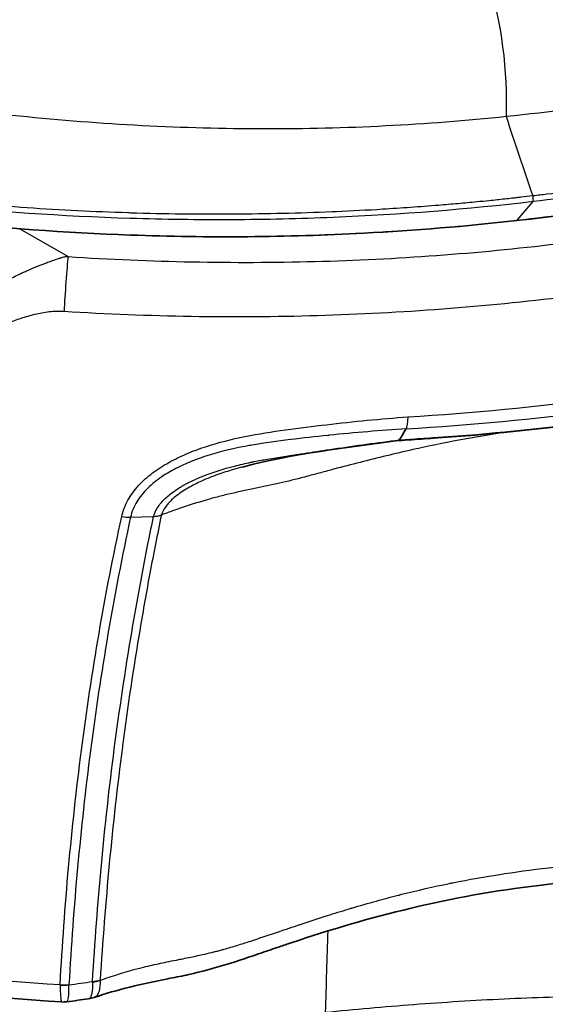
# Model space of a CAD drawing. Units: millimetres. Extents: x -35519 to 39699, y 24 to 76107.
# Drawn here: x 1008 to 1015, y 294 to 308 of the extents above; entities that cross this region are included whole.
import ezdxf

# ---------------------------------------------------------------- set-up
doc = ezdxf.new("R2010")
doc.units = ezdxf.units.MM
doc.header["$LTSCALE"] = 3
doc.layers.add('Visible (ISO)', color=7, linetype='Continuous', lineweight=35)
doc.layers.add('Visible Narrow (ISO)', color=7, linetype='Continuous', lineweight=25)

msp = doc.modelspace()

# ---------------------------------------------------------------- linework, layer by layer
at = {"layer": 'Visible (ISO)'}
for p, q in [((1009.169, 297.464), (1009.169, 297.464)), ((1008.397, 293.713), (1008.397, 293.713))]:
    msp.add_line(p, q, dxfattribs=at)
for centre, major_axis, ratio, start_param, end_param in [((1014.907, 305.131), (0.022, -0.189), 0.233864, 6.282874, 6.283555), ((1008.414, 294.285), (-0.058, 0.569), 0.117439, 3.14537, 3.145515)]:
    msp.add_ellipse(centre, major_axis=major_axis, ratio=ratio, start_param=start_param, end_param=end_param, dxfattribs=at)
for points in [[(1020.939, 306.049), (1019.039, 305.554), (1017.009, 305.179), (1014.929, 304.941)], [(1015.955, 302.034), (1015.245, 301.941), (1014.523, 301.869), (1013.795, 301.818)], [(1013.246, 301.789), (1013.241, 301.783), (1013.236, 301.78), (1013.231, 301.779)], [(1013.231, 301.779), (1012.492, 301.682), (1011.733, 301.593), (1010.996, 301.4)], [(1010.996, 301.4), (1010.995, 301.4), (1010.994, 301.4), (1010.994, 301.4)], [(1008.397, 293.713), (1007.405, 293.775), (1006.419, 293.878), (1005.454, 294.021)], [(1008.785, 293.758), (1008.681, 293.744), (1008.577, 293.73), (1008.473, 293.716)], [(1008.863, 293.777), (1008.838, 293.768), (1008.812, 293.762), (1008.785, 293.758)], [(1008.863, 293.777), (1008.863, 293.777), (1008.863, 293.777), (1008.863, 293.777)], [(1008.472, 293.716), (1008.447, 293.713), (1008.422, 293.712), (1008.397, 293.713)]]:
    msp.add_open_spline(points, degree=3, dxfattribs=at)
for points, knots in [([(1014.929, 304.941), (1014.207, 304.86), (1013.475, 304.799), (1011.63, 304.702), (1010.505, 304.693), (1007.52, 304.8), (1005.642, 305.006), (1003.849, 305.343)], [0, 0, 0, 0, 0.298466, 0.298466, 0.747013, 0.747013, 1.493326, 1.493326, 1.493326, 1.493326]), ([(1013.345, 301.95), (1013.332, 301.929), (1013.299, 301.875), (1013.28, 301.844), (1013.261, 301.813), (1013.246, 301.789)], [0.0000132, 0.0000132, 0.0000132, 0.0000132, 0.0376375, 0.0376375, 0.2147784, 0.2147784, 0.2147784, 0.2147784]), ([(1013.795, 301.818), (1013.794, 301.818), (1013.793, 301.818), (1013.792, 301.818), (1013.792, 301.818), (1013.791, 301.818), (1013.791, 301.818), (1013.731, 301.814), (1013.67, 301.809), (1013.485, 301.797), (1013.359, 301.789), (1013.233, 301.78)], [0, 0, 0, 0, 0.00029711, 0.00029711, 0.00039293, 0.00039293, 0.00048875, 0.00048875, 0.02502009, 0.02502009, 0.07569176, 0.07569176, 0.07569176, 0.07569176]), ([(1020.969, 295.291), (1020.047, 295.402), (1019.112, 295.485), (1017.197, 295.535), (1016.208, 295.502), (1014.001, 295.242), (1012.801, 294.938), (1011.638, 294.545), (1011.582, 294.526), (1011.442, 294.478), (1011.358, 294.45), (1010.936, 294.305), (1010.59, 294.188), (1010.134, 294.088), (1010.045, 294.07), (1009.943, 294.051), (1009.932, 294.048), (1009.553, 293.974), (1009.19, 293.891), (1008.863, 293.777)], [0.000134, 0.000134, 0.000134, 0.000134, 0.377555, 0.377555, 0.76763, 0.76763, 1.275538, 1.275538, 1.301399, 1.301399, 1.340045, 1.340045, 1.49502, 1.49502, 1.532554, 1.532554, 1.537489, 1.537489, 1.691359, 1.691359, 1.691359, 1.691359])]:
    msp.add_open_spline(points, degree=3, knots=knots, dxfattribs=at)
at = {"layer": 'Visible Narrow (ISO)'}
for p, q in [((1014.938, 304.947), (1015.17, 305.214)), ((1007.799, 304.824), (1008.491, 304.424)), ((1009.387, 300.679), (1009.717, 300.689)), ((1009.144, 297.276), (1009.145, 297.276)), ((1009.008, 296.082), (1009.008, 296.082)), ((1009.121, 296.099), (1009.121, 296.099)), ((1008.995, 295.955), (1008.995, 295.955)), ((1009.108, 295.972), (1009.108, 295.972)), ((1009.009, 294.844), (1009.009, 294.844)), ((1008.998, 294.701), (1008.998, 294.701)), ((1014.362, 293.738), (1014.362, 293.739))]:
    msp.add_line(p, q, dxfattribs=at)
for centre, major_axis, ratio, start_param, end_param in [((1014.409, 307.196), (0.146, -1.517), 0.230449, 1.024317, 2.393721), ((846.995, 450.545), (174.767, -317.25), 0.260622, 0.957872, 0.961843), ((1014.907, 305.131), (0.022, -0.189), 0.233864, 0.000369, 0.210408), ((1008.469, 303.946), (-0.037, -0.57), 0.03258, 3.719931, 5.294064), ((1010.003, 313.913), (21.702, -0.81), 0.545248, 4.888522, 5.018765), ((-508.026, 4015.089), (-1532.548, 3710.641), 0.090016, 3.110362, 3.117656), ((1013.312, 302.321), (0.022, -0.38), 0.148157, 0.212264, 1.010751), ((1010.001, 313.301), (21.102, -0.91), 0.546376, 4.917273, 5.022842), ((1013.768, 302.198), (0.027, -0.38), 0.171597, 6.283185, 6.495333), ((1009.276, 300.891), (0.373, -0.076), 0.530705, 4.779992, 5.119413), ((1833.365, 410.036), (-767.193, -373.447), 0.785946, 5.891958, 5.893628), ((1010.978, 306.505), (21.491, 0.386), 0.586307, 4.440488, 4.580504), ((1008.76, 294.22), (0.38, -0.021), 0.562964, 4.95453, 5.269718), ((1008.76, 294.217), (-0.381, -0.005), 0.590396, 1.773754, 2.088198), ((1008.422, 294.176), (0.381, -0.019), 0.56704, 4.619407, 4.951685), ((1008.422, 294.173), (-0.381, -0.006), 0.57707, 1.440115, 1.771914), ((1008.414, 294.285), (-0.058, 0.569), 0.117439, 3.145515, 4.091258)]:
    msp.add_ellipse(centre, major_axis=major_axis, ratio=ratio, start_param=start_param, end_param=end_param, dxfattribs=at)
for points, knots in [([(1027.92, 310.485), (1027.013, 309.943), (1025.811, 309.328), (1024.266, 308.681), (1023.472, 308.375), (1022.66, 308.089), (1021.561, 307.736), (1020.156, 307.347), (1017.839, 306.83), (1016.027, 306.562), (1014.784, 306.436)], [0.00001864, 0.00001864, 0.00001864, 0.00001864, 0.00512353, 0.00639975, 0.00767597, 0.00895219, 0.01022841, 0.01278086, 0.0153333, 0.02043819, 0.02043819, 0.02043819, 0.02043819]), ([(1014.784, 306.436), (1013.632, 306.314), (1011.893, 306.227), (1009.556, 306.29), (1008.086, 306.404), (1006.905, 306.54), (1005.739, 306.703), (1004.302, 306.96), (1002.611, 307.347), (1001.508, 307.659), (1000.961, 307.828)], [0, 0, 0, 0, 0.00468633, 0.0070295, 0.00937267, 0.01054425, 0.01171584, 0.014059, 0.01640217, 0.01874534, 0.01874534, 0.01874534, 0.01874534]), ([(1015.164, 305.3), (1015.198, 305.304), (1015.231, 305.308), (1015.265, 305.312), (1015.298, 305.316), (1015.33, 305.32), (1015.363, 305.324), (1015.555, 305.347), (1015.746, 305.371), (1015.936, 305.396), (1016.206, 305.432), (1016.474, 305.47), (1016.741, 305.51), (1017.275, 305.59), (1017.803, 305.678), (1018.326, 305.775), (1018.332, 305.777), (1018.339, 305.778), (1018.345, 305.779), (1018.861, 305.875), (1019.372, 305.98), (1019.875, 306.093), (1020.385, 306.207), (1020.887, 306.33), (1021.383, 306.46)], [0.00000001, 0.00000001, 0.00000001, 0.00000001, 0.000139671, 0.000139671, 0.000139671, 0.000274977, 0.000274977, 0.000274977, 0.00106965, 0.00106965, 0.00106965, 0.002193505, 0.002193505, 0.002193505, 0.00444214, 0.00444214, 0.00444214, 0.00446946, 0.00446946, 0.00446946, 0.00669062, 0.00669062, 0.00669062, 0.008938919, 0.008938919, 0.008938919, 0.008938919]), ([(1021.354, 306.367), (1020.375, 306.109), (1018.86, 305.769), (1016.772, 305.418), (1015.706, 305.276), (1015.17, 305.214)], [-0.00000006, -0.00000006, -0.00000006, -0.00000006, 0.004441047, 0.0066616, 0.008882154, 0.008882154, 0.008882154, 0.008882154]), ([(1014.938, 304.947), (1015.462, 305.006), (1015.983, 305.075), (1016.499, 305.151), (1017.009, 305.227), (1017.514, 305.311), (1018.013, 305.403), (1018.019, 305.404), (1018.025, 305.405), (1018.032, 305.406), (1018.528, 305.498), (1019.018, 305.598), (1019.502, 305.705), (1019.511, 305.707), (1019.519, 305.709), (1019.528, 305.711), (1019.642, 305.736), (1019.755, 305.762), (1019.868, 305.788), (1020, 305.819), (1020.131, 305.85), (1020.262, 305.882), (1020.313, 305.894), (1020.363, 305.906), (1020.413, 305.919), (1020.503, 305.941), (1020.593, 305.964), (1020.683, 305.986), (1020.773, 306.009), (1020.862, 306.032), (1020.952, 306.055)], [-0.00000006, -0.00000006, -0.00000006, -0.00000006, 0.002172967, 0.002172967, 0.002172967, 0.004318841, 0.004318841, 0.004318841, 0.004344936, 0.004344936, 0.004344936, 0.006478292, 0.006478292, 0.006478292, 0.006517071, 0.006517071, 0.006517071, 0.007018155, 0.007018155, 0.007018155, 0.007603727, 0.007603727, 0.007603727, 0.007827949, 0.007827949, 0.007827949, 0.008232846, 0.008232846, 0.008232846, 0.008637739, 0.008637739, 0.008637739, 0.008637739]), ([(1003.599, 305.665), (1003.658, 305.655), (1003.717, 305.644), (1003.776, 305.633), (1003.803, 305.628), (1003.831, 305.623), (1003.859, 305.619), (1003.988, 305.596), (1004.118, 305.574), (1004.248, 305.552), (1004.488, 305.512), (1004.729, 305.475), (1004.97, 305.44), (1005.212, 305.405), (1005.454, 305.372), (1005.698, 305.342), (1005.942, 305.311), (1006.186, 305.283), (1006.431, 305.257), (1006.438, 305.256), (1006.444, 305.256), (1006.451, 305.255), (1006.934, 305.204), (1007.418, 305.162), (1007.904, 305.129), (1008.383, 305.096), (1008.864, 305.072), (1009.347, 305.057), (1009.36, 305.056), (1009.373, 305.056), (1009.385, 305.055), (1009.878, 305.04), (1010.375, 305.034), (1010.87, 305.037), (1011.34, 305.04), (1011.808, 305.051), (1012.276, 305.07), (1012.299, 305.071), (1012.322, 305.072), (1012.345, 305.073), (1012.565, 305.083), (1012.785, 305.094), (1013.005, 305.108), (1013.274, 305.124), (1013.543, 305.143), (1013.811, 305.165), (1013.904, 305.173), (1013.997, 305.181), (1014.09, 305.189), (1014.18, 305.197), (1014.27, 305.205), (1014.359, 305.214), (1014.418, 305.22), (1014.477, 305.225), (1014.536, 305.231), (1014.612, 305.239), (1014.687, 305.247), (1014.762, 305.255), (1014.796, 305.259), (1014.829, 305.262), (1014.863, 305.266), (1014.888, 305.269), (1014.913, 305.272), (1014.938, 305.274), (1014.957, 305.277), (1014.976, 305.279), (1014.995, 305.281), (1015.051, 305.287), (1015.107, 305.294), (1015.164, 305.3)], [0, 0, 0, 0, 0.00024207, 0.00024207, 0.00024207, 0.00035554, 0.00035554, 0.00035554, 0.00088647, 0.00088647, 0.00088647, 0.00186972, 0.00186972, 0.00186972, 0.00285633, 0.00285633, 0.00285633, 0.00384557, 0.00384557, 0.00384557, 0.00387309, 0.00387309, 0.00387309, 0.00582434, 0.00582434, 0.00582434, 0.00774618, 0.00774618, 0.00774618, 0.00779686, 0.00779686, 0.00779686, 0.0097578, 0.0097578, 0.0097578, 0.01161927, 0.01161927, 0.01161927, 0.01171073, 0.01171073, 0.01171073, 0.01258754, 0.01258754, 0.01258754, 0.01366548, 0.01366548, 0.01366548, 0.01403995, 0.01403995, 0.01403995, 0.01440305, 0.01440305, 0.01440305, 0.014642, 0.014642, 0.014642, 0.01494771, 0.01494771, 0.01494771, 0.01508387, 0.01508387, 0.01508387, 0.01518599, 0.01518599, 0.01518599, 0.01526258, 0.01526258, 0.01526258, 0.01549235, 0.01549235, 0.01549235, 0.01549235]), ([(1015.17, 305.214), (1014.226, 305.102), (1013.264, 305.026), (1012.298, 304.986), (1011.815, 304.966), (1011.33, 304.955), (1010.844, 304.952), (1010.357, 304.95), (1009.869, 304.957), (1009.381, 304.972), (1008.406, 305.003), (1007.435, 305.07), (1006.47, 305.172), (1005.987, 305.224), (1005.507, 305.284), (1005.03, 305.353), (1004.553, 305.422), (1004.08, 305.499), (1003.611, 305.586)], [0.00000003, 0.00000003, 0.00000003, 0.00000003, 0.00390553, 0.00390553, 0.00390553, 0.00585833, 0.00585833, 0.00585833, 0.00781112, 0.00781112, 0.00781112, 0.01171671, 0.01171671, 0.01171671, 0.01366951, 0.01366951, 0.01366951, 0.01562231, 0.01562231, 0.01562231, 0.01562231]), ([(1003.842, 305.347), (1004.744, 305.178), (1005.662, 305.042), (1006.587, 304.941), (1007.05, 304.89), (1007.514, 304.847), (1007.98, 304.814), (1008.447, 304.78), (1008.915, 304.754), (1009.383, 304.737), (1010.319, 304.704), (1011.253, 304.704), (1012.182, 304.739), (1012.646, 304.757), (1013.109, 304.783), (1013.569, 304.817), (1014.028, 304.852), (1014.485, 304.895), (1014.938, 304.947)], [0, 0, 0, 0, 0.0037499, 0.0037499, 0.0037499, 0.00562485, 0.00562485, 0.00562485, 0.00749979, 0.00749979, 0.00749979, 0.01124969, 0.01124969, 0.01124969, 0.01312464, 0.01312464, 0.01312464, 0.01499958, 0.01499958, 0.01499958, 0.01499958]), ([(1015.17, 305.214), (1015.171, 305.22), (1015.171, 305.23), (1015.17, 305.245), (1015.169, 305.26), (1015.167, 305.279), (1015.164, 305.3)], [0, 0, 0, 0, 0.5, 0.5, 0.5, 1, 1, 1, 1]), ([(1008.491, 304.424), (1009.682, 304.346), (1010.863, 304.324), (1012.033, 304.354), (1013.204, 304.385), (1014.364, 304.469), (1015.514, 304.609)], [0, 0, 0, 0, 0.004711255, 0.004711255, 0.004711255, 0.00942251, 0.00942251, 0.00942251, 0.00942251]), ([(1006.041, 301.944), (1006.069, 302.057), (1006.098, 302.17), (1006.131, 302.282), (1006.137, 302.305), (1006.144, 302.328), (1006.151, 302.35), (1006.184, 302.454), (1006.221, 302.557), (1006.264, 302.658), (1006.276, 302.688), (1006.289, 302.717), (1006.302, 302.746), (1006.349, 302.849), (1006.403, 302.949), (1006.463, 303.047), (1006.479, 303.072), (1006.495, 303.098), (1006.512, 303.123), (1006.553, 303.184), (1006.596, 303.244), (1006.643, 303.303), (1006.676, 303.344), (1006.711, 303.385), (1006.747, 303.425), (1006.761, 303.441), (1006.776, 303.458), (1006.791, 303.474), (1006.843, 303.529), (1006.898, 303.583), (1006.956, 303.635), (1007.009, 303.683), (1007.064, 303.729), (1007.122, 303.774), (1007.128, 303.778), (1007.134, 303.783), (1007.14, 303.787), (1007.204, 303.836), (1007.271, 303.882), (1007.34, 303.926), (1007.342, 303.927), (1007.345, 303.929), (1007.347, 303.93), (1007.414, 303.972), (1007.482, 304.012), (1007.552, 304.05), (1007.564, 304.057), (1007.577, 304.064), (1007.59, 304.071), (1007.65, 304.103), (1007.712, 304.134), (1007.775, 304.164), (1007.796, 304.174), (1007.816, 304.184), (1007.837, 304.193), (1007.855, 304.201), (1007.873, 304.21), (1007.892, 304.218), (1007.931, 304.235), (1007.97, 304.252), (1008.01, 304.269), (1008.031, 304.277), (1008.052, 304.286), (1008.073, 304.294), (1008.092, 304.302), (1008.111, 304.309), (1008.13, 304.316), (1008.148, 304.323), (1008.166, 304.33), (1008.184, 304.337), (1008.206, 304.345), (1008.228, 304.353), (1008.25, 304.361), (1008.262, 304.365), (1008.275, 304.369), (1008.287, 304.374), (1008.295, 304.376), (1008.302, 304.379), (1008.31, 304.382), (1008.33, 304.388), (1008.35, 304.395), (1008.369, 304.401), (1008.374, 304.402), (1008.378, 304.404), (1008.383, 304.405), (1008.388, 304.407), (1008.393, 304.408), (1008.399, 304.41), (1008.408, 304.413), (1008.418, 304.416), (1008.427, 304.418), (1008.437, 304.421), (1008.447, 304.423), (1008.458, 304.424), (1008.469, 304.424), (1008.48, 304.424), (1008.491, 304.424)], [-0.00000006, -0.00000006, -0.00000006, -0.00000006, 0.000569063, 0.000569063, 0.000569063, 0.000685129, 0.000685129, 0.000685129, 0.001215833, 0.001215833, 0.001215833, 0.001370318, 0.001370318, 0.001370318, 0.001915124, 0.001915124, 0.001915124, 0.002055508, 0.002055508, 0.002055508, 0.002398102, 0.002398102, 0.002398102, 0.002641832, 0.002641832, 0.002641832, 0.002740697, 0.002740697, 0.002740697, 0.003083291, 0.003083291, 0.003083291, 0.003393792, 0.003393792, 0.003393792, 0.003425886, 0.003425886, 0.003425886, 0.003768481, 0.003768481, 0.003768481, 0.00378138, 0.00378138, 0.00378138, 0.004111075, 0.004111075, 0.004111075, 0.00417118, 0.00417118, 0.00417118, 0.00445367, 0.00445367, 0.00445367, 0.00454451, 0.00454451, 0.00454451, 0.004624967, 0.004624967, 0.004624967, 0.004796264, 0.004796264, 0.004796264, 0.004887377, 0.004887377, 0.004887377, 0.004967562, 0.004967562, 0.004967562, 0.005044872, 0.005044872, 0.005044872, 0.005138859, 0.005138859, 0.005138859, 0.005191714, 0.005191714, 0.005191714, 0.005224508, 0.005224508, 0.005224508, 0.005310156, 0.005310156, 0.005310156, 0.005329373, 0.005329373, 0.005329373, 0.005352981, 0.005352981, 0.005352981, 0.00539487, 0.00539487, 0.00539487, 0.005438629, 0.005438629, 0.005438629, 0.005481454, 0.005481454, 0.005481454, 0.005481454]), ([(1015.647, 303.846), (1015.061, 303.773), (1013.873, 303.654), (1012.076, 303.56), (1010.26, 303.548), (1009.041, 303.596), (1008.433, 303.634)], [0.000000019, 0.000000019, 0.000000019, 0.000000019, 0.002435695, 0.004871391, 0.007307086, 0.009742782, 0.009742782, 0.009742782, 0.009742782]), ([(1008.433, 303.634), (1008.397, 303.636), (1008.325, 303.639), (1008.184, 303.626), (1008.01, 303.594), (1007.811, 303.537), (1007.621, 303.467), (1007.44, 303.383), (1007.211, 303.253), (1006.966, 303.058), (1006.73, 302.775), (1006.559, 302.467), (1006.434, 302.138), (1006.373, 301.912), (1006.343, 301.798)], [0, 0, 0, 0, 0.000142854, 0.000285708, 0.000571416, 0.000857124, 0.001142832, 0.00142854, 0.001714248, 0.002285663, 0.002857079, 0.003428495, 0.003999911, 0.004571327, 0.004571327, 0.004571327, 0.004571327]), ([(1009.261, 300.688), (1009.279, 300.77), (1009.338, 300.926), (1009.494, 301.139), (1009.698, 301.32), (1009.933, 301.47), (1010.19, 301.594), (1010.554, 301.73), (1011.027, 301.846), (1011.614, 301.938), (1012.2, 302.01), (1012.785, 302.074), (1013.176, 302.107), (1013.371, 302.122)], [0, 0, 0, 0, 0.000394369, 0.000788738, 0.001183107, 0.001577476, 0.001971845, 0.002366215, 0.003154953, 0.003943691, 0.004732429, 0.005521167, 0.006309905, 0.006309905, 0.006309905, 0.006309905]), ([(1013.345, 301.95), (1013.161, 301.937), (1012.977, 301.924), (1012.792, 301.908), (1012.608, 301.893), (1012.423, 301.875), (1012.238, 301.856), (1012.231, 301.855), (1012.225, 301.854), (1012.218, 301.854), (1012.04, 301.835), (1011.862, 301.816), (1011.683, 301.794), (1011.497, 301.771), (1011.311, 301.746), (1011.127, 301.714), (1011.116, 301.712), (1011.104, 301.71), (1011.092, 301.708), (1010.921, 301.677), (1010.751, 301.64), (1010.584, 301.591), (1010.406, 301.54), (1010.231, 301.475), (1010.069, 301.395), (1010.059, 301.39), (1010.049, 301.385), (1010.039, 301.38), (1009.969, 301.344), (1009.901, 301.304), (1009.837, 301.261), (1009.764, 301.211), (1009.695, 301.156), (1009.634, 301.096), (1009.573, 301.036), (1009.519, 300.97), (1009.477, 300.9), (1009.456, 300.865), (1009.438, 300.83), (1009.423, 300.793), (1009.408, 300.756), (1009.396, 300.718), (1009.387, 300.679)], [0.00000015, 0.00000015, 0.00000015, 0.00000015, 0.000746089, 0.000746089, 0.000746089, 0.001492179, 0.001492179, 0.001492179, 0.001519387, 0.001519387, 0.001519387, 0.002238268, 0.002238268, 0.002238268, 0.002984358, 0.002984358, 0.002984358, 0.003032362, 0.003032362, 0.003032362, 0.003730447, 0.003730447, 0.003730447, 0.004476536, 0.004476536, 0.004476536, 0.004522437, 0.004522437, 0.004522437, 0.004849581, 0.004849581, 0.004849581, 0.005222626, 0.005222626, 0.005222626, 0.00559567, 0.00559567, 0.00559567, 0.005782193, 0.005782193, 0.005782193, 0.005968715, 0.005968715, 0.005968715, 0.005968715]), ([(1009.717, 300.689), (1009.72, 300.697), (1009.722, 300.706), (1009.725, 300.714), (1009.728, 300.721), (1009.73, 300.727), (1009.732, 300.733), (1009.733, 300.735), (1009.734, 300.738), (1009.735, 300.74), (1009.742, 300.756), (1009.749, 300.772), (1009.758, 300.788), (1009.762, 300.796), (1009.767, 300.804), (1009.772, 300.812), (1009.787, 300.836), (1009.803, 300.859), (1009.822, 300.881), (1009.834, 300.895), (1009.846, 300.91), (1009.86, 300.923), (1009.899, 300.965), (1009.944, 301.003), (1009.992, 301.038), (1010.024, 301.061), (1010.057, 301.083), (1010.091, 301.104), (1010.108, 301.115), (1010.125, 301.125), (1010.143, 301.135), (1010.16, 301.145), (1010.178, 301.155), (1010.196, 301.164), (1010.217, 301.175), (1010.238, 301.186), (1010.26, 301.196), (1010.275, 301.204), (1010.29, 301.211), (1010.304, 301.217), (1010.341, 301.234), (1010.378, 301.25), (1010.415, 301.265), (1010.565, 301.326), (1010.721, 301.374), (1010.879, 301.414), (1010.958, 301.434), (1011.037, 301.452), (1011.116, 301.469), (1011.132, 301.472), (1011.147, 301.475), (1011.163, 301.478), (1011.226, 301.491), (1011.29, 301.503), (1011.354, 301.514), (1011.433, 301.528), (1011.513, 301.541), (1011.592, 301.553), (1011.671, 301.566), (1011.751, 301.578), (1011.83, 301.59), (1011.954, 301.608), (1012.078, 301.626), (1012.201, 301.645), (1012.236, 301.65), (1012.27, 301.655), (1012.305, 301.661), (1012.462, 301.684), (1012.62, 301.707), (1012.777, 301.728), (1012.933, 301.749), (1013.09, 301.77), (1013.246, 301.789)], [0, 0, 0, 0, 0.00004055, 0.00004055, 0.00004055, 0.000070962, 0.000070962, 0.000070962, 0.000082366, 0.000082366, 0.000082366, 0.000162198, 0.000162198, 0.000162198, 0.000202748, 0.000202748, 0.000202748, 0.000324396, 0.000324396, 0.000324396, 0.000405495, 0.000405495, 0.000405495, 0.000648793, 0.000648793, 0.000648793, 0.000810991, 0.000810991, 0.000810991, 0.00089209, 0.00089209, 0.00089209, 0.000973189, 0.000973189, 0.000973189, 0.001069532, 0.001069532, 0.001069532, 0.001135387, 0.001135387, 0.001135387, 0.001297585, 0.001297585, 0.001297585, 0.001946378, 0.001946378, 0.001946378, 0.002270774, 0.002270774, 0.002270774, 0.002335419, 0.002335419, 0.002335419, 0.002595171, 0.002595171, 0.002595171, 0.002919567, 0.002919567, 0.002919567, 0.003243963, 0.003243963, 0.003243963, 0.003750969, 0.003750969, 0.003750969, 0.003892756, 0.003892756, 0.003892756, 0.004541549, 0.004541549, 0.004541549, 0.005190213, 0.005190213, 0.005190213, 0.005190213]), ([(1014.772, 301.899), (1014.32, 301.831), (1013.877, 301.747), (1013.441, 301.65), (1013.186, 301.593), (1012.934, 301.531), (1012.683, 301.467), (1012.558, 301.435), (1012.433, 301.402), (1012.308, 301.369), (1012.245, 301.352), (1012.183, 301.335), (1012.121, 301.319), (1012.089, 301.31), (1012.057, 301.302), (1012.025, 301.293), (1011.993, 301.285), (1011.96, 301.277), (1011.93, 301.268), (1011.809, 301.236), (1011.686, 301.205), (1011.569, 301.178), (1011.451, 301.15), (1011.333, 301.126), (1011.214, 301.101), (1011.154, 301.088), (1011.092, 301.076), (1011.03, 301.063), (1010.967, 301.049), (1010.903, 301.035), (1010.841, 301.021), (1010.778, 301.006), (1010.716, 300.991), (1010.654, 300.975), (1010.592, 300.959), (1010.529, 300.942), (1010.468, 300.924), (1010.347, 300.889), (1010.228, 300.851), (1010.112, 300.812), (1010.053, 300.792), (1009.996, 300.771), (1009.938, 300.75), (1009.91, 300.74), (1009.878, 300.728), (1009.848, 300.717), (1009.842, 300.715), (1009.836, 300.713), (1009.83, 300.71)], [-0.4797641, -0.4797641, -0.4797641, -0.4797641, -0.3625, -0.3625, -0.3625, -0.29375, -0.29375, -0.29375, -0.259375, -0.259375, -0.259375, -0.2421875, -0.2421875, -0.2421875, -0.2335937, -0.2335937, -0.2335937, -0.225, -0.225, -0.225, -0.190625, -0.190625, -0.190625, -0.15625, -0.15625, -0.15625, -0.1390625, -0.1390625, -0.1390625, -0.121875, -0.121875, -0.121875, -0.1046875, -0.1046875, -0.1046875, -0.0875, -0.0875, -0.0875, -0.053125, -0.053125, -0.053125, -0.0359375, -0.0359375, -0.0359375, -0.0273437, -0.0273437, -0.0273437, -0.0256274, -0.0256274, -0.0256274, -0.0256274]), ([(1013.246, 301.789), (1013.284, 301.792), (1013.322, 301.794), (1013.36, 301.797), (1013.41, 301.8), (1013.46, 301.804), (1013.51, 301.807), (1013.516, 301.808), (1013.522, 301.808), (1013.528, 301.808), (1013.572, 301.811), (1013.615, 301.814), (1013.659, 301.817), (1013.684, 301.819), (1013.709, 301.821), (1013.733, 301.822), (1013.746, 301.823), (1013.758, 301.824), (1013.771, 301.825), (1013.783, 301.826), (1013.795, 301.827), (1013.808, 301.828)], [0, 0, 0, 0, 0.0001522225, 0.0001522225, 0.0001522225, 0.0003539465, 0.0003539465, 0.0003539465, 0.00037829, 0.00037829, 0.00037829, 0.0005553025, 0.0005553025, 0.0005553025, 0.0006559528, 0.0006559528, 0.0006559528, 0.0007062696, 0.0007062696, 0.0007062696, 0.00075658, 0.00075658, 0.00075658, 0.00075658]), ([(1010.994, 301.4), (1010.984, 301.397), (1010.974, 301.395), (1010.964, 301.392), (1010.92, 301.38), (1010.877, 301.368), (1010.833, 301.355), (1010.76, 301.333), (1010.686, 301.309), (1010.614, 301.282), (1010.585, 301.271), (1010.555, 301.26), (1010.527, 301.249), (1010.485, 301.232), (1010.444, 301.215), (1010.404, 301.196), (1010.374, 301.183), (1010.345, 301.169), (1010.315, 301.154), (1010.279, 301.135), (1010.243, 301.116), (1010.208, 301.095), (1010.176, 301.077), (1010.145, 301.057), (1010.116, 301.037), (1010.088, 301.018), (1010.06, 300.997), (1010.033, 300.976), (1010.007, 300.955), (1009.983, 300.933), (1009.959, 300.909), (1009.953, 300.903), (1009.947, 300.897), (1009.941, 300.89), (1009.925, 300.873), (1009.91, 300.855), (1009.897, 300.837), (1009.879, 300.813), (1009.863, 300.788), (1009.851, 300.763), (1009.844, 300.75), (1009.839, 300.738), (1009.835, 300.725), (1009.833, 300.72), (1009.831, 300.716), (1009.83, 300.71)], [0.003048751, 0.003048751, 0.003048751, 0.003048751, 0.003090659, 0.003090659, 0.003090659, 0.003274227, 0.003274227, 0.003274227, 0.003583581, 0.003583581, 0.003583581, 0.003708791, 0.003708791, 0.003708791, 0.003887523, 0.003887523, 0.003887523, 0.004017857, 0.004017857, 0.004017857, 0.004181016, 0.004181016, 0.004181016, 0.004326923, 0.004326923, 0.004326923, 0.00446628, 0.00446628, 0.00446628, 0.004600686, 0.004600686, 0.004600686, 0.004635989, 0.004635989, 0.004635989, 0.004730706, 0.004730706, 0.004730706, 0.004858055, 0.004858055, 0.004858055, 0.004921246, 0.004921246, 0.004921246, 0.004945055, 0.004945055, 0.004945055, 0.004945055]), ([(1008.376, 293.963), (1008.437, 295.087), (1008.638, 297.332), (1009.017, 299.57), (1009.261, 300.688)], [0.00078649, 0.00078649, 0.00078649, 0.00078649, 0.00625136, 0.01171593, 0.01171593, 0.01171593, 0.01171593]), ([(1009.387, 300.679), (1009.145, 299.562), (1008.957, 298.444), (1008.812, 297.325), (1008.667, 296.205), (1008.565, 295.084), (1008.502, 293.962)], [0, 0, 0, 0, 0.00545555, 0.00545555, 0.00545555, 0.0109111, 0.0109111, 0.0109111, 0.0109111]), ([(1008.84, 294.007), (1008.908, 295.124), (1009.01, 296.239), (1009.154, 297.352), (1009.227, 297.909), (1009.31, 298.466), (1009.404, 299.022), (1009.497, 299.578), (1009.602, 300.134), (1009.717, 300.689)], [0.00077611, 0.00077611, 0.00077611, 0.00077611, 0.00618848, 0.00618848, 0.00618848, 0.00889467, 0.00889467, 0.00889467, 0.01160086, 0.01160086, 0.01160086, 0.01160086]), ([(1009.83, 300.71), (1009.772, 300.433), (1009.717, 300.155), (1009.665, 299.877), (1009.615, 299.61), (1009.568, 299.342), (1009.523, 299.075), (1009.428, 298.515), (1009.345, 297.955), (1009.272, 297.395), (1009.271, 297.388), (1009.27, 297.381), (1009.269, 297.374), (1009.124, 296.26), (1009.021, 295.145), (1008.951, 294.027)], [0, 0, 0, 0, 0.00135159, 0.00135159, 0.00135159, 0.00265323, 0.00265323, 0.00265323, 0.00537279, 0.00537279, 0.00537279, 0.00540635, 0.00540635, 0.00540635, 0.01081269, 0.01081269, 0.01081269, 0.01081269]), ([(1009.717, 300.689), (1009.727, 300.69), (1009.737, 300.691), (1009.747, 300.692), (1009.757, 300.693), (1009.766, 300.695), (1009.776, 300.696), (1009.785, 300.698), (1009.795, 300.7), (1009.804, 300.703), (1009.808, 300.704), (1009.812, 300.705), (1009.817, 300.706), (1009.819, 300.707), (1009.821, 300.708), (1009.823, 300.708), (1009.826, 300.709), (1009.828, 300.71), (1009.83, 300.71)], [0, 0, 0, 0, 0.25, 0.25, 0.25, 0.5, 0.5, 0.5, 0.75, 0.75, 0.75, 0.875, 0.875, 0.875, 0.9375, 0.9375, 0.9375, 1, 1, 1, 1]), ([(1008.951, 294.024), (1009.035, 294.055), (1009.121, 294.084), (1009.207, 294.111), (1009.239, 294.121), (1009.27, 294.131), (1009.302, 294.14), (1009.325, 294.147), (1009.348, 294.154), (1009.371, 294.161), (1009.427, 294.177), (1009.483, 294.192), (1009.54, 294.206), (1009.582, 294.217), (1009.625, 294.227), (1009.668, 294.237), (1009.747, 294.255), (1009.827, 294.272), (1009.907, 294.289), (1009.953, 294.298), (1009.999, 294.307), (1010.045, 294.316), (1010.068, 294.321), (1010.09, 294.325), (1010.113, 294.33), (1010.186, 294.344), (1010.26, 294.359), (1010.332, 294.374), (1010.362, 294.381), (1010.391, 294.387), (1010.42, 294.394), (1010.465, 294.404), (1010.511, 294.415), (1010.556, 294.426), (1010.571, 294.43), (1010.586, 294.433), (1010.602, 294.437), (1010.623, 294.443), (1010.644, 294.448), (1010.666, 294.454), (1010.674, 294.456), (1010.683, 294.459), (1010.691, 294.461), (1010.701, 294.464), (1010.71, 294.466), (1010.72, 294.469), (1010.723, 294.47), (1010.727, 294.471), (1010.73, 294.472), (1010.743, 294.476), (1010.757, 294.479), (1010.77, 294.483), (1010.773, 294.484), (1010.777, 294.485), (1010.78, 294.486), (1010.809, 294.495), (1010.838, 294.503), (1010.868, 294.512), (1010.901, 294.522), (1010.933, 294.532), (1010.966, 294.542), (1011.02, 294.559), (1011.075, 294.577), (1011.128, 294.594), (1011.137, 294.597), (1011.145, 294.6), (1011.154, 294.603), (1011.274, 294.642), (1011.394, 294.683), (1011.513, 294.723), (1011.615, 294.757), (1011.716, 294.791), (1011.817, 294.825), (1011.833, 294.83), (1011.849, 294.836), (1011.864, 294.841), (1011.98, 294.879), (1012.096, 294.917), (1012.213, 294.954), (1012.313, 294.986), (1012.413, 295.017), (1012.514, 295.048), (1012.531, 295.053), (1012.547, 295.058), (1012.564, 295.062), (1012.681, 295.098), (1012.799, 295.132), (1012.919, 295.164), (1013.022, 295.193), (1013.126, 295.221), (1013.231, 295.247), (1013.247, 295.251), (1013.263, 295.256), (1013.279, 295.26), (1013.506, 295.317), (1013.735, 295.369), (1013.966, 295.416), (1013.981, 295.419), (1013.997, 295.423), (1014.013, 295.426), (1014.245, 295.473), (1014.479, 295.514), (1014.714, 295.551), (1014.729, 295.553), (1014.743, 295.556), (1014.758, 295.558), (1014.996, 295.594), (1015.235, 295.626), (1015.477, 295.652), (1015.49, 295.654), (1015.504, 295.655), (1015.518, 295.657), (1015.761, 295.683), (1016.005, 295.704), (1016.252, 295.72), (1016.266, 295.721), (1016.279, 295.722), (1016.293, 295.723), (1016.54, 295.739), (1016.789, 295.75), (1017.037, 295.757), (1017.051, 295.757), (1017.066, 295.758), (1017.08, 295.758), (1017.327, 295.764), (1017.574, 295.766), (1017.821, 295.764), (1017.836, 295.764), (1017.851, 295.764), (1017.866, 295.764), (1018.112, 295.762), (1018.357, 295.755), (1018.602, 295.746), (1018.618, 295.745), (1018.634, 295.744), (1018.65, 295.744), (1018.894, 295.733), (1019.138, 295.72), (1019.382, 295.703), (1019.399, 295.702), (1019.416, 295.701), (1019.433, 295.699), (1019.675, 295.682), (1019.917, 295.662), (1020.157, 295.639), (1020.177, 295.637), (1020.196, 295.635), (1020.215, 295.633), (1020.346, 295.62), (1020.477, 295.607), (1020.606, 295.592), (1020.671, 295.585), (1020.737, 295.578), (1020.803, 295.57), (1020.844, 295.565), (1020.886, 295.561), (1020.927, 295.556)], [0.00000015, 0.00000015, 0.00000015, 0.00000015, 0.00038665, 0.00038665, 0.00038665, 0.00052545, 0.00052545, 0.00052545, 0.00062708, 0.00062708, 0.00062708, 0.00086947, 0.00086947, 0.00086947, 0.00105075, 0.00105075, 0.00105075, 0.00138456, 0.00138456, 0.00138456, 0.00157604, 0.00157604, 0.00157604, 0.00166939, 0.00166939, 0.00166939, 0.00197731, 0.00197731, 0.00197731, 0.00210134, 0.00210134, 0.00210134, 0.00229701, 0.00229701, 0.00229701, 0.00236399, 0.00236399, 0.00236399, 0.00245801, 0.00245801, 0.00245801, 0.00249531, 0.00249531, 0.00249531, 0.00253773, 0.00253773, 0.00253773, 0.00255277, 0.00255277, 0.00255277, 0.00261262, 0.00261262, 0.00261262, 0.00262664, 0.00262664, 0.00262664, 0.00275796, 0.00275796, 0.00275796, 0.00290613, 0.00290613, 0.00290613, 0.00315193, 0.00315193, 0.00315193, 0.00319046, 0.00319046, 0.00319046, 0.0037396, 0.0037396, 0.0037396, 0.00420252, 0.00420252, 0.00420252, 0.00427409, 0.00427409, 0.00427409, 0.00480211, 0.00480211, 0.00480211, 0.00525312, 0.00525312, 0.00525312, 0.00532637, 0.00532637, 0.00532637, 0.0058498, 0.0058498, 0.0058498, 0.00630371, 0.00630371, 0.00630371, 0.00637381, 0.00637381, 0.00637381, 0.0073543, 0.0073543, 0.0073543, 0.00742073, 0.00742073, 0.00742073, 0.00840489, 0.00840489, 0.00840489, 0.00846542, 0.00846542, 0.00846542, 0.00945548, 0.00945548, 0.00945548, 0.00951176, 0.00951176, 0.00951176, 0.01050608, 0.01050608, 0.01050608, 0.0105613, 0.0105613, 0.0105613, 0.01155667, 0.01155667, 0.01155667, 0.01161414, 0.01161414, 0.01161414, 0.01260726, 0.01260726, 0.01260726, 0.01266802, 0.01266802, 0.01266802, 0.01365785, 0.01365785, 0.01365785, 0.01372271, 0.01372271, 0.01372271, 0.01470845, 0.01470845, 0.01470845, 0.01477855, 0.01477855, 0.01477855, 0.01575904, 0.01575904, 0.01575904, 0.01583805, 0.01583805, 0.01583805, 0.01637016, 0.01637016, 0.01637016, 0.01663992, 0.01663992, 0.01663992, 0.01680963, 0.01680963, 0.01680963, 0.01680963]), ([(1008.951, 294.024), (1008.952, 293.963), (1008.946, 293.911), (1008.934, 293.87), (1008.921, 293.829), (1008.903, 293.8), (1008.879, 293.785), (1008.874, 293.782), (1008.868, 293.779), (1008.863, 293.777)], [0, 0, 0, 0, 0.0002970673, 0.0002970673, 0.0002970673, 0.0005941347, 0.0005941347, 0.0005941347, 0.0006614991, 0.0006614991, 0.0006614991, 0.0006614991]), ([(1008.376, 293.955), (1008.377, 293.893), (1008.379, 293.84), (1008.382, 293.8), (1008.384, 293.76), (1008.388, 293.733), (1008.392, 293.721), (1008.394, 293.716), (1008.395, 293.713), (1008.397, 293.713)], [0, 0, 0, 0, 0.000300249, 0.000300249, 0.000300249, 0.000600498, 0.000600498, 0.000600498, 0.0007219413, 0.0007219413, 0.0007219413, 0.0007219413]), ([(1008.84, 293.997), (1008.841, 293.937), (1008.838, 293.885), (1008.831, 293.846), (1008.825, 293.807), (1008.814, 293.779), (1008.801, 293.767), (1008.796, 293.762), (1008.791, 293.759), (1008.785, 293.758)], [0, 0, 0, 0, 0.0002970806, 0.0002970806, 0.0002970806, 0.0005941611, 0.0005941611, 0.0005941611, 0.0007050386, 0.0007050386, 0.0007050386, 0.0007050386]), ([(1012.183, 293.565), (1012.603, 293.608), (1013.027, 293.646), (1013.456, 293.679), (1013.67, 293.695), (1013.886, 293.71), (1014.102, 293.723), (1014.319, 293.737), (1014.537, 293.748), (1014.753, 293.759), (1015.186, 293.779), (1015.613, 293.792), (1016.035, 293.799), (1016.458, 293.805), (1016.876, 293.805), (1017.29, 293.797)], [0, 0, 0, 0, 0.001730135, 0.001730135, 0.001730135, 0.002594147, 0.002594147, 0.002594147, 0.00346027, 0.00346027, 0.00346027, 0.005190405, 0.005190405, 0.005190405, 0.00692054, 0.00692054, 0.00692054, 0.00692054])]:
    msp.add_open_spline(points, degree=3, knots=knots, dxfattribs=at)
for points in [[(1008.502, 293.959), (1008.615, 293.975), (1008.727, 293.991), (1008.84, 294.007)], [(1008.84, 294.007), (1008.84, 294.004), (1008.84, 294.001), (1008.84, 293.997)], [(1008.951, 294.027), (1008.951, 294.026), (1008.951, 294.025), (1008.951, 294.024)], [(1008.376, 293.963), (1008.376, 293.96), (1008.376, 293.958), (1008.376, 293.955)], [(1008.502, 293.962), (1008.502, 293.961), (1008.502, 293.96), (1008.502, 293.959)]]:
    msp.add_open_spline(points, degree=3, dxfattribs=at)

doc.saveas('drawing.dxf')
